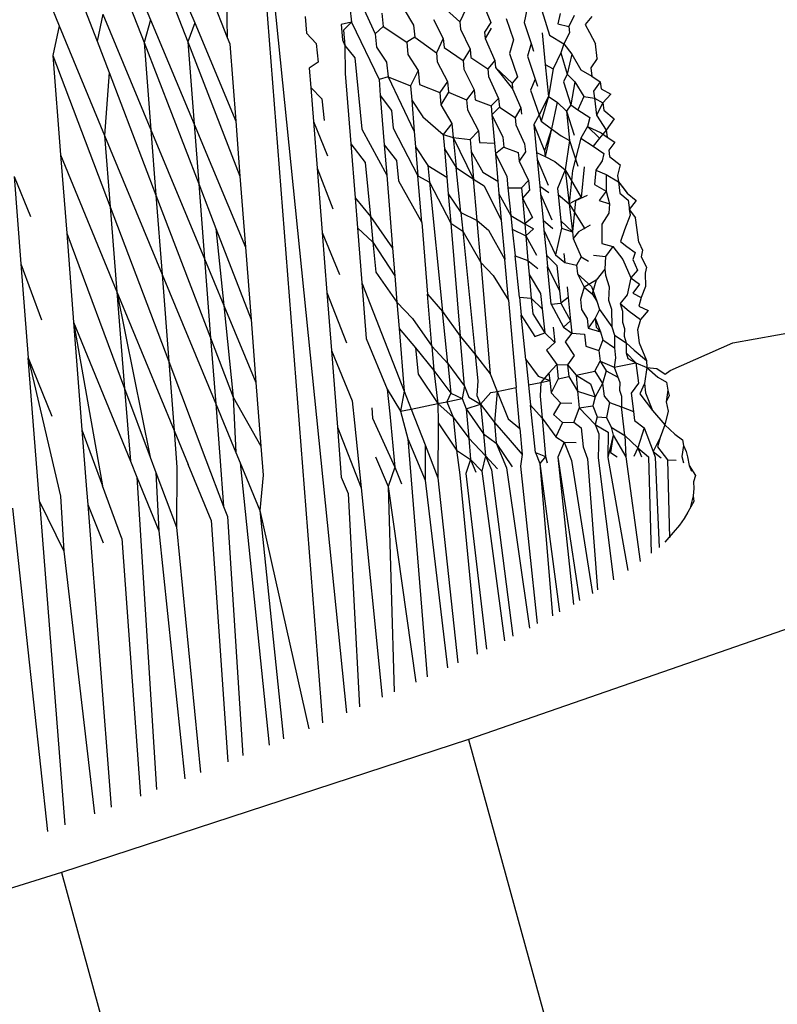
# Model space of a CAD drawing. Units: millimetres. Extents: x -4534 to 4839, y -3372 to 5125.
# Drawn here: x -1239 to -1235, y 2350 to 2354 of the extents above; entities that cross this region are included whole.
import ezdxf

# ---------------------------------------------------------------- set-up
doc = ezdxf.new("R2010")
doc.units = ezdxf.units.MM
doc.layers.add('Sketch', color=7, linetype='Continuous', lineweight=25)

# ---------------------------------------------------------------- blocks, each defined once
blk = doc.blocks.new('WP-GT401')
for p, q in [((-1237.8449, 2355.7931), (-1237.3594, 2351.0018)), ((-1237.8449, 2355.7931), (-1237.4687, 2350.9566)), ((-1238.5197, 2354.6713), (-1238.2787, 2354.0473)), ((-1238.7203, 2354.6483), (-1238.4927, 2354.0536)), ((-1238.2964, 2354.6055), (-1238.0806, 2354.0504)), ((-1238.0923, 2354.561), (-1237.9012, 2354.0711)), ((-1237.36, 2354.3754), (-1237.2282, 2354.0871)), ((-1238.2952, 2354.2613), (-1238.2491, 2354.1505)), ((-1238.7123, 2354.2379), (-1238.6649, 2354.1234)), ((-1238.096, 2354.2501), (-1238.0486, 2354.1364)), ((-1237.9043, 2354.2287), (-1237.9012, 2354.0711)), ((-1236.9362, 2354.2249), (-1236.8441, 2354.1423)), ((-1236.7447, 2354.2371), (-1236.7039, 2354.1384)), ((-1236.4852, 2354.2367), (-1236.4375, 2354.0811)), ((-1238.4665, 2354.1758), (-1238.4927, 2354.0536)), ((-1238.4665, 2354.1758), (-1238.2481, 2353.6505)), ((-1237.3436, 2354.2074), (-1237.337, 2354.14)), ((-1237.1993, 2354.1809), (-1237.1931, 2354.1201)), ((-1237.0968, 2354.197), (-1237.0544, 2354.1262)), ((-1236.8164, 2354.1995), (-1236.8441, 2354.1423)), ((-1236.5385, 2354.2041), (-1236.5521, 2354.1393)), ((-1236.3882, 2354.1802), (-1236.3989, 2354.1328)), ((-1236.3248, 2354.1704), (-1236.3489, 2354.1205)), ((-1238.2491, 2354.1505), (-1238.2787, 2354.0473)), ((-1238.2491, 2354.1505), (-1238.0518, 2353.6773)), ((-1238.0486, 2354.1364), (-1238.0806, 2354.0504)), ((-1238.0486, 2354.1364), (-1237.8627, 2353.6905)), ((-1237.547, 2354.1663), (-1237.5411, 2354.0909)), ((-1237.337, 2354.14), (-1237.3827, 2354.1293)), ((-1237.3827, 2354.1293), (-1237.3772, 2354.06)), ((-1237.337, 2354.14), (-1237.3724, 2354.104)), ((-1237.337, 2354.14), (-1237.2115, 2353.8798)), ((-1237.0544, 2354.1262), (-1237.049, 2354.0721)), ((-1236.9636, 2354.1522), (-1236.9201, 2354.0661)), ((-1236.8441, 2354.1423), (-1236.8412, 2354.1085)), ((-1236.7039, 2354.1384), (-1236.7321, 2354.0947)), ((-1236.6331, 2354.1574), (-1236.6, 2354.0597)), ((-1236.5521, 2354.1393), (-1236.5205, 2354.0425)), ((-1236.3989, 2354.1328), (-1236.3489, 2354.1205)), ((-1236.2444, 2354.1654), (-1236.2741, 2354.1296)), ((-1236.2741, 2354.1296), (-1236.2559, 2354.0931)), ((-1238.6649, 2354.1234), (-1238.693, 2353.9892)), ((-1238.6649, 2354.1234), (-1238.4586, 2353.625)), ((-1237.5411, 2354.0909), (-1237.4965, 2354.0434)), ((-1237.3724, 2354.104), (-1237.3671, 2354.0347)), ((-1237.1931, 2354.1201), (-1237.2282, 2354.0871)), ((-1237.2282, 2354.0871), (-1237.2234, 2354.0272)), ((-1237.1931, 2354.1201), (-1237.0847, 2354.0498)), ((-1236.8412, 2354.1085), (-1236.7977, 2354.0172)), ((-1236.7321, 2354.0947), (-1236.7295, 2354.0662)), ((-1236.7012, 2354.1129), (-1236.7295, 2354.0662)), ((-1236.4708, 2354.0923), (-1236.4564, 2353.9475)), ((-1236.4375, 2354.0811), (-1236.3724, 2354.042)), ((-1236.3458, 2354.0914), (-1236.3724, 2354.042)), ((-1236.3489, 2354.1205), (-1236.3458, 2354.0914)), ((-1236.2559, 2354.0931), (-1236.2286, 2354.0411)), ((-1238.4927, 2354.0536), (-1238.4381, 2353.9109)), ((-1238.2787, 2354.0473), (-1238.2481, 2353.6505)), ((-1238.2787, 2354.0473), (-1238.0308, 2353.4054)), ((-1238.0806, 2354.0504), (-1238.0518, 2353.6773)), ((-1238.0806, 2354.0504), (-1237.8433, 2353.4398)), ((-1237.9012, 2354.0711), (-1237.8899, 2354.0423)), ((-1237.8899, 2354.0423), (-1237.8627, 2353.6905)), ((-1237.4965, 2354.0434), (-1237.4879, 2353.9581)), ((-1237.3772, 2354.06), (-1237.3671, 2354.0347)), ((-1237.049, 2354.0721), (-1237.0847, 2354.0498)), ((-1237.0847, 2354.0498), (-1237.0801, 2353.9936)), ((-1237.049, 2354.0721), (-1236.9509, 2354.0007)), ((-1236.9201, 2354.0661), (-1236.9509, 2354.0007)), ((-1236.9201, 2354.0661), (-1236.9159, 2354.0249)), ((-1236.7295, 2354.0662), (-1236.6859, 2353.9661)), ((-1236.6, 2354.0597), (-1236.6189, 2353.9978)), ((-1236.5205, 2354.0425), (-1236.5374, 2353.9859)), ((-1236.5205, 2354.0425), (-1236.5092, 2354.0079)), ((-1236.3724, 2354.042), (-1236.3858, 2354.0014)), ((-1236.3724, 2354.042), (-1236.3354, 2353.9951)), ((-1236.2202, 2353.9746), (-1236.2286, 2354.0411)), ((-1237.3671, 2354.0347), (-1237.365, 2353.9068)), ((-1237.3671, 2354.0347), (-1237.3211, 2353.9777)), ((-1237.2234, 2354.0272), (-1237.1768, 2353.9581)), ((-1237.0801, 2353.9936), (-1237.0336, 2353.9198)), ((-1236.9509, 2354.0007), (-1236.9475, 2353.9598)), ((-1236.9159, 2354.0249), (-1236.8289, 2353.9661)), ((-1236.7977, 2354.0172), (-1236.8289, 2353.9661)), ((-1236.7977, 2354.0172), (-1236.7938, 2353.9789)), ((-1236.6189, 2353.9978), (-1236.5821, 2353.8914)), ((-1236.3858, 2354.0014), (-1236.4196, 2353.9287)), ((-1236.3858, 2354.0014), (-1236.3565, 2353.9037)), ((-1236.3354, 2353.9951), (-1236.3565, 2353.9037)), ((-1236.3354, 2353.9951), (-1236.295, 2353.9236)), ((-1238.693, 2353.9892), (-1238.6579, 2353.5369)), ((-1238.693, 2353.9892), (-1238.4328, 2353.3015)), ((-1237.4879, 2353.9581), (-1237.5285, 2353.9307)), ((-1237.3211, 2353.9777), (-1237.2894, 2353.6533)), ((-1237.1768, 2353.9581), (-1237.1701, 2353.8915)), ((-1236.9475, 2353.9598), (-1236.9001, 2353.8698)), ((-1236.8289, 2353.9661), (-1236.8255, 2353.9263)), ((-1236.7938, 2353.9789), (-1236.7172, 2353.9283)), ((-1236.6859, 2353.9661), (-1236.7172, 2353.9283)), ((-1236.6859, 2353.9661), (-1236.6826, 2353.9345)), ((-1236.5374, 2353.9859), (-1236.5025, 2353.8809)), ((-1236.4564, 2353.9475), (-1236.4196, 2353.9287)), ((-1236.4564, 2353.9475), (-1236.442, 2353.802)), ((-1236.2202, 2353.9746), (-1236.2496, 2353.9326)), ((-1238.4381, 2353.9109), (-1238.4586, 2353.625)), ((-1238.4381, 2353.9109), (-1238.2252, 2353.3547)), ((-1237.5285, 2353.9307), (-1237.5217, 2353.8436)), ((-1237.365, 2353.9068), (-1237.3397, 2353.5878)), ((-1237.0336, 2353.9198), (-1237.0684, 2353.8511)), ((-1237.0336, 2353.9198), (-1237.0272, 2353.8568)), ((-1236.8255, 2353.9263), (-1236.7788, 2353.8332)), ((-1236.7172, 2353.9283), (-1236.7142, 2353.8937)), ((-1236.6826, 2353.9345), (-1236.6069, 2353.8635)), ((-1236.6826, 2353.9345), (-1236.6045, 2353.8369)), ((-1236.4196, 2353.9287), (-1236.442, 2353.802)), ((-1236.3565, 2353.9037), (-1236.3726, 2353.8693)), ((-1236.3565, 2353.9037), (-1236.3217, 2353.8687)), ((-1236.295, 2353.9236), (-1236.245, 2353.8952)), ((-1236.2496, 2353.9326), (-1236.245, 2353.8952)), ((-1237.1701, 2353.8915), (-1237.2115, 2353.8798)), ((-1237.2115, 2353.8798), (-1237.2056, 2353.8074)), ((-1237.1701, 2353.8915), (-1237.0513, 2353.6428)), ((-1237.1701, 2353.8915), (-1237.0684, 2353.8511)), ((-1237.0272, 2353.8568), (-1236.9358, 2353.8212)), ((-1236.9001, 2353.8698), (-1236.9358, 2353.8212)), ((-1236.9001, 2353.8698), (-1236.8952, 2353.8221)), ((-1236.7142, 2353.8937), (-1236.6679, 2353.7929)), ((-1236.5821, 2353.8914), (-1236.6069, 2353.8635)), ((-1236.6069, 2353.8635), (-1236.6045, 2353.8369)), ((-1236.5025, 2353.8809), (-1236.5227, 2353.8315)), ((-1236.5025, 2353.8809), (-1236.492, 2353.8494)), ((-1236.3726, 2353.8693), (-1236.3407, 2353.7652)), ((-1236.3217, 2353.8687), (-1236.3407, 2353.7652)), ((-1236.3217, 2353.8687), (-1236.2803, 2353.8018)), ((-1236.245, 2353.8952), (-1236.2069, 2353.8697)), ((-1236.2069, 2353.8697), (-1236.2365, 2353.8273)), ((-1236.2069, 2353.8697), (-1236.2027, 2353.8371)), ((-1237.5217, 2353.8436), (-1237.4711, 2353.7915)), ((-1237.5217, 2353.8436), (-1237.5096, 2353.689)), ((-1237.0684, 2353.8511), (-1237.0631, 2353.7862)), ((-1236.9358, 2353.8212), (-1236.931, 2353.764)), ((-1236.8952, 2353.8221), (-1236.931, 2353.764)), ((-1236.8952, 2353.8221), (-1236.8135, 2353.7876)), ((-1236.7788, 2353.8332), (-1236.8135, 2353.7876)), ((-1236.7788, 2353.8332), (-1236.7741, 2353.7878)), ((-1236.6045, 2353.8369), (-1236.5673, 2353.7514)), ((-1236.5227, 2353.8315), (-1236.4844, 2353.7185)), ((-1236.2365, 2353.8273), (-1236.2324, 2353.7941)), ((-1236.2027, 2353.8371), (-1236.1576, 2353.8129)), ((-1236.1576, 2353.8129), (-1236.1947, 2353.7737)), ((-1237.4711, 2353.7915), (-1237.4612, 2353.693)), ((-1237.2056, 2353.8074), (-1237.1548, 2353.7393)), ((-1237.2056, 2353.8074), (-1237.1875, 2353.5823)), ((-1237.0631, 2353.7862), (-1237.0124, 2353.7101)), ((-1237.0631, 2353.7862), (-1237.0513, 2353.6428)), ((-1236.8135, 2353.7876), (-1236.8095, 2353.7413)), ((-1236.7741, 2353.7878), (-1236.7023, 2353.7603)), ((-1236.6679, 2353.7929), (-1236.7023, 2353.7603)), ((-1236.6679, 2353.7929), (-1236.6639, 2353.7544)), ((-1236.442, 2353.802), (-1236.4844, 2353.7185)), ((-1236.442, 2353.802), (-1236.4747, 2353.6901)), ((-1236.442, 2353.802), (-1236.4016, 2353.7762)), ((-1236.4016, 2353.7762), (-1236.4274, 2353.6553)), ((-1236.4016, 2353.7762), (-1236.3593, 2353.7362)), ((-1236.2803, 2353.8018), (-1236.308, 2353.7414)), ((-1236.2803, 2353.8018), (-1236.2324, 2353.7941)), ((-1236.2324, 2353.7941), (-1236.1947, 2353.7737)), ((-1236.2324, 2353.7941), (-1236.2228, 2353.7168)), ((-1236.1947, 2353.7737), (-1236.2228, 2353.7168)), ((-1236.1947, 2353.7737), (-1236.1905, 2353.7407)), ((-1237.1548, 2353.7393), (-1237.1466, 2353.658)), ((-1236.931, 2353.764), (-1236.8808, 2353.6798)), ((-1236.8095, 2353.7413), (-1236.7596, 2353.6469)), ((-1236.7023, 2353.7603), (-1236.6986, 2353.719)), ((-1236.6639, 2353.7544), (-1236.6986, 2353.719)), ((-1236.6639, 2353.7544), (-1236.5929, 2353.7068)), ((-1236.5673, 2353.7514), (-1236.5929, 2353.7068)), ((-1236.5673, 2353.7514), (-1236.5642, 2353.7219)), ((-1236.3407, 2353.7652), (-1236.3593, 2353.7362)), ((-1236.3593, 2353.7362), (-1236.3248, 2353.6261)), ((-1236.3593, 2353.7362), (-1236.3459, 2353.6019)), ((-1236.3407, 2353.7652), (-1236.308, 2353.7414)), ((-1236.308, 2353.7414), (-1236.2531, 2353.7066)), ((-1236.1905, 2353.7407), (-1236.1428, 2353.7005)), ((-1238.0518, 2353.6773), (-1238.0308, 2353.4054)), ((-1238.0518, 2353.6773), (-1237.8183, 2353.1172)), ((-1237.8627, 2353.6905), (-1237.8433, 2353.4398)), ((-1237.5096, 2353.689), (-1237.4451, 2353.5332)), ((-1237.5096, 2353.689), (-1237.4929, 2353.4768)), ((-1237.0124, 2353.7101), (-1236.9197, 2353.6301)), ((-1236.8808, 2353.6798), (-1236.9197, 2353.6301)), ((-1236.8808, 2353.6798), (-1236.8743, 2353.6159)), ((-1236.6986, 2353.719), (-1236.6871, 2353.59)), ((-1236.6986, 2353.719), (-1236.6496, 2353.618)), ((-1236.5929, 2353.7068), (-1236.5899, 2353.6741)), ((-1236.4844, 2353.7185), (-1236.5078, 2353.6758)), ((-1236.4844, 2353.7185), (-1236.4747, 2353.6901)), ((-1236.4747, 2353.6901), (-1236.4274, 2353.6553)), ((-1236.2531, 2353.7066), (-1236.2638, 2353.6659)), ((-1236.2228, 2353.7168), (-1236.1789, 2353.6491)), ((-1236.1428, 2353.7005), (-1236.1789, 2353.6491)), ((-1238.2481, 2353.6505), (-1238.2252, 2353.3547)), ((-1238.2481, 2353.6505), (-1238.0045, 2353.0648)), ((-1237.2894, 2353.6533), (-1237.1764, 2353.4452)), ((-1237.1466, 2353.658), (-1237.0347, 2353.4415)), ((-1237.0513, 2353.6428), (-1237.0456, 2353.5742)), ((-1236.7596, 2353.6469), (-1236.7978, 2353.6063)), ((-1236.7596, 2353.6469), (-1236.7542, 2353.594)), ((-1236.5899, 2353.6741), (-1236.5498, 2353.587)), ((-1236.5078, 2353.6758), (-1236.4602, 2353.5558)), ((-1236.5078, 2353.6758), (-1236.4957, 2353.5484)), ((-1236.4274, 2353.6553), (-1236.4602, 2353.5558)), ((-1236.4274, 2353.6553), (-1236.4573, 2353.5293)), ((-1236.4274, 2353.6553), (-1236.3836, 2353.6233)), ((-1236.2638, 2353.6659), (-1236.2941, 2353.613)), ((-1236.2638, 2353.6659), (-1236.2099, 2353.6133)), ((-1236.2638, 2353.6659), (-1236.2019, 2353.6379)), ((-1236.1789, 2353.6491), (-1236.2099, 2353.6133)), ((-1236.2019, 2353.6379), (-1236.1748, 2353.6168)), ((-1236.1789, 2353.6491), (-1236.1748, 2353.6168)), ((-1238.4586, 2353.625), (-1238.4328, 2353.3015)), ((-1238.4586, 2353.625), (-1238.1974, 2352.9941)), ((-1237.3397, 2353.5878), (-1237.2747, 2353.5031)), ((-1237.3397, 2353.5878), (-1237.3201, 2353.3417)), ((-1236.9197, 2353.6301), (-1236.8743, 2353.6159)), ((-1236.9197, 2353.6301), (-1236.9142, 2353.5643)), ((-1236.8743, 2353.6159), (-1236.7823, 2353.4267)), ((-1236.8743, 2353.6159), (-1236.8604, 2353.4791)), ((-1236.8743, 2353.6159), (-1236.7978, 2353.6063)), ((-1236.7978, 2353.6063), (-1236.7932, 2353.5531)), ((-1236.7542, 2353.594), (-1236.6871, 2353.59)), ((-1236.6871, 2353.59), (-1236.6828, 2353.5415)), ((-1236.6496, 2353.618), (-1236.6449, 2353.5722)), ((-1236.3836, 2353.6233), (-1236.3459, 2353.6019)), ((-1236.3459, 2353.6019), (-1236.3655, 2353.4693)), ((-1236.3459, 2353.6019), (-1236.3087, 2353.4858)), ((-1236.2941, 2353.613), (-1236.3323, 2353.4659)), ((-1236.2941, 2353.613), (-1236.2384, 2353.5769)), ((-1236.2099, 2353.6133), (-1236.2384, 2353.5769)), ((-1236.1748, 2353.6168), (-1236.1404, 2353.5949)), ((-1236.1404, 2353.5949), (-1236.1673, 2353.5583)), ((-1237.1875, 2353.5823), (-1237.1319, 2353.5118)), ((-1237.1875, 2353.5823), (-1237.1764, 2353.4452)), ((-1237.0456, 2353.5742), (-1236.9901, 2353.4893)), ((-1237.0456, 2353.5742), (-1237.0347, 2353.4415)), ((-1236.9142, 2353.5643), (-1236.8604, 2353.4791)), ((-1236.9142, 2353.5643), (-1236.9033, 2353.4351)), ((-1236.7932, 2353.5531), (-1236.7402, 2353.4578)), ((-1236.7932, 2353.5531), (-1236.7823, 2353.4267)), ((-1236.6449, 2353.5722), (-1236.6828, 2353.5415)), ((-1236.6449, 2353.5722), (-1236.5787, 2353.5483)), ((-1236.5787, 2353.5483), (-1236.5752, 2353.5089)), ((-1236.546, 2353.5506), (-1236.5752, 2353.5089)), ((-1236.5498, 2353.587), (-1236.546, 2353.5506)), ((-1236.4957, 2353.5484), (-1236.4928, 2353.5182)), ((-1236.4957, 2353.5484), (-1236.4573, 2353.5293)), ((-1236.4602, 2353.5558), (-1236.4573, 2353.5293)), ((-1236.2384, 2353.5769), (-1236.1907, 2353.5431)), ((-1236.1907, 2353.5431), (-1236.1971, 2353.5103)), ((-1236.1673, 2353.5583), (-1236.1637, 2353.5297)), ((-1238.6579, 2353.5369), (-1238.6302, 2353.1807)), ((-1238.6579, 2353.5369), (-1238.4021, 2352.9152)), ((-1237.2747, 2353.5031), (-1237.2506, 2353.2568)), ((-1237.1319, 2353.5118), (-1237.1225, 2353.4188)), ((-1236.6828, 2353.5415), (-1236.6312, 2353.4409)), ((-1236.6828, 2353.5415), (-1236.6717, 2353.4171)), ((-1236.5752, 2353.5089), (-1236.5322, 2353.4208)), ((-1236.4928, 2353.5182), (-1236.481, 2353.3952)), ((-1236.4928, 2353.5182), (-1236.4433, 2353.4001)), ((-1236.4573, 2353.5293), (-1236.4127, 2353.5069)), ((-1236.4127, 2353.5069), (-1236.3655, 2353.4693)), ((-1236.1971, 2353.5103), (-1236.2262, 2353.4683)), ((-1236.1637, 2353.5297), (-1236.1153, 2353.4911)), ((-1237.4929, 2353.4768), (-1237.4207, 2353.292)), ((-1237.4929, 2353.4768), (-1237.47, 2353.1847)), ((-1236.9901, 2353.4893), (-1236.9033, 2353.4351)), ((-1236.9901, 2353.4893), (-1236.9824, 2353.4132)), ((-1236.8604, 2353.4791), (-1236.7823, 2353.4267)), ((-1236.8395, 2353.2745), (-1236.8604, 2353.4791)), ((-1236.7402, 2353.4578), (-1236.6717, 2353.4171)), ((-1236.3655, 2353.4693), (-1236.4004, 2353.3835)), ((-1236.3655, 2353.4693), (-1236.2925, 2353.3441)), ((-1236.3655, 2353.4693), (-1236.3473, 2353.3139)), ((-1236.3323, 2353.4659), (-1236.3473, 2353.3139)), ((-1236.28, 2353.4832), (-1236.2925, 2353.3441)), ((-1236.2262, 2353.4683), (-1236.232, 2353.4027)), ((-1236.2262, 2353.4683), (-1236.1795, 2353.4484)), ((-1236.1153, 2353.4911), (-1236.1276, 2353.4438)), ((-1238.8691, 2353.4384), (-1238.7947, 2353.2563)), ((-1238.8691, 2353.4384), (-1238.8382, 2353.0422)), ((-1237.8433, 2353.4398), (-1237.8183, 2353.1172)), ((-1237.1764, 2353.4452), (-1237.1497, 2353.1133)), ((-1237.1225, 2353.4188), (-1237.0173, 2353.2295)), ((-1237.0347, 2353.4415), (-1236.9824, 2353.4132)), ((-1237.0173, 2353.2295), (-1237.0347, 2353.4415)), ((-1236.9824, 2353.4132), (-1236.8858, 2353.2274)), ((-1236.9824, 2353.4132), (-1236.923, 2352.8249)), ((-1236.9033, 2353.4351), (-1236.897, 2353.36)), ((-1236.7823, 2353.4267), (-1236.7339, 2353.3968)), ((-1236.7661, 2353.2394), (-1236.7823, 2353.4267)), ((-1236.6717, 2353.4171), (-1236.6667, 2353.3607)), ((-1236.6312, 2353.4409), (-1236.6256, 2353.3871)), ((-1236.5322, 2353.4208), (-1236.5643, 2353.3875)), ((-1236.5322, 2353.4208), (-1236.5276, 2353.3771)), ((-1236.1795, 2353.4484), (-1236.1799, 2353.3718)), ((-1236.1795, 2353.4484), (-1236.1239, 2353.4153)), ((-1236.1276, 2353.4438), (-1236.1239, 2353.4153)), ((-1236.1239, 2353.4153), (-1236.1173, 2353.3637)), ((-1236.1239, 2353.4153), (-1236.0844, 2353.3634)), ((-1236.1239, 2353.4153), (-1236.1014, 2353.3854)), ((-1238.0308, 2353.4054), (-1237.9525, 2353.2026)), ((-1238.0308, 2353.4054), (-1238.0045, 2353.0648)), ((-1236.7339, 2353.3968), (-1236.656, 2353.2409)), ((-1236.6256, 2353.3871), (-1236.5643, 2353.3875)), ((-1236.6256, 2353.3871), (-1236.6124, 2353.2611)), ((-1236.5643, 2353.3875), (-1236.5602, 2353.3408)), ((-1236.5276, 2353.3771), (-1236.5602, 2353.3408)), ((-1236.481, 2353.3952), (-1236.4775, 2353.3582)), ((-1236.481, 2353.3952), (-1236.4397, 2353.3668)), ((-1236.4004, 2353.3835), (-1236.3978, 2353.3566)), ((-1236.232, 2353.4027), (-1236.1799, 2353.3718)), ((-1236.1799, 2353.3718), (-1236.2105, 2353.3297)), ((-1236.1799, 2353.3718), (-1236.1636, 2353.3147)), ((-1236.1173, 2353.3637), (-1236.0791, 2353.3305)), ((-1236.1014, 2353.3854), (-1236.0844, 2353.3634)), ((-1238.2252, 2353.3547), (-1238.1974, 2352.9941)), ((-1238.2252, 2353.3547), (-1237.9767, 2352.7054)), ((-1237.3201, 2353.3417), (-1237.3093, 2353.2051)), ((-1237.3201, 2353.3417), (-1237.2506, 2353.2568)), ((-1236.897, 2353.36), (-1236.8858, 2353.2274)), ((-1236.897, 2353.36), (-1236.8395, 2353.2745)), ((-1236.6667, 2353.3607), (-1236.656, 2353.2409)), ((-1236.6667, 2353.3607), (-1236.6124, 2353.2611)), ((-1236.5602, 2353.3408), (-1236.5143, 2353.2524)), ((-1236.5602, 2353.3408), (-1236.5497, 2353.2238)), ((-1236.4775, 2353.3582), (-1236.4662, 2353.2397)), ((-1236.4775, 2353.3582), (-1236.4262, 2353.2425)), ((-1236.3978, 2353.3566), (-1236.3473, 2353.3139)), ((-1236.3978, 2353.3566), (-1236.3859, 2353.2376)), ((-1236.2925, 2353.3441), (-1236.3473, 2353.3139)), ((-1236.3185, 2353.3279), (-1236.3324, 2353.1872)), ((-1236.2658, 2353.3517), (-1236.3185, 2353.3279)), ((-1236.2105, 2353.3297), (-1236.1636, 2353.3147)), ((-1236.0844, 2353.3634), (-1236.0428, 2353.3296)), ((-1236.0791, 2353.3305), (-1236.0708, 2353.2637)), ((-1236.0428, 2353.3296), (-1236.0743, 2353.289)), ((-1238.4328, 2353.3015), (-1238.4021, 2352.9152)), ((-1238.4328, 2353.3015), (-1238.1668, 2352.5984)), ((-1236.8395, 2353.2745), (-1236.831, 2353.1907)), ((-1236.8395, 2353.2745), (-1236.7661, 2353.2394)), ((-1236.3473, 2353.3139), (-1236.2761, 2353.2005)), ((-1236.3473, 2353.3139), (-1236.3324, 2353.1872)), ((-1236.1636, 2353.3147), (-1236.1676, 2353.2726)), ((-1236.0743, 2353.289), (-1236.0708, 2353.2637)), ((-1236.0743, 2353.289), (-1236.0462, 2353.2512)), ((-1237.2506, 2353.2568), (-1237.2392, 2353.1402)), ((-1237.2506, 2353.2568), (-1237.1497, 2353.1133)), ((-1237.0173, 2353.2295), (-1236.9905, 2352.9041)), ((-1236.7661, 2353.2394), (-1236.7133, 2353.1955)), ((-1236.7495, 2353.0477), (-1236.7661, 2353.2394)), ((-1236.656, 2353.2409), (-1236.64, 2353.061)), ((-1236.6124, 2353.2611), (-1236.6059, 2353.1987)), ((-1236.6124, 2353.2611), (-1236.5497, 2353.2238)), ((-1236.5143, 2353.2524), (-1236.5497, 2353.2238)), ((-1236.4662, 2353.2397), (-1236.4619, 2353.1954)), ((-1236.4662, 2353.2397), (-1236.4218, 2353.2018)), ((-1236.3859, 2353.2376), (-1236.3324, 2353.1872)), ((-1236.3859, 2353.2376), (-1236.3826, 2353.2039)), ((-1236.1676, 2353.2726), (-1236.1984, 2353.2224)), ((-1236.0708, 2353.2637), (-1236.0957, 2353.1965)), ((-1236.0303, 2353.1399), (-1236.0462, 2353.2512)), ((-1237.9525, 2353.2026), (-1237.7929, 2352.7895)), ((-1237.9525, 2353.2026), (-1237.9165, 2352.8532)), ((-1237.47, 2353.1847), (-1237.3907, 2352.9941)), ((-1237.47, 2353.1847), (-1237.4485, 2352.911)), ((-1237.3093, 2353.2051), (-1237.2392, 2353.1402)), ((-1237.3093, 2353.2051), (-1237.2895, 2352.9559)), ((-1236.8858, 2353.2274), (-1236.831, 2353.1907)), ((-1236.8858, 2353.2274), (-1236.8426, 2352.7138)), ((-1236.831, 2353.1907), (-1236.7495, 2353.0477)), ((-1236.831, 2353.1907), (-1236.7741, 2352.6305)), ((-1236.7133, 2353.1955), (-1236.64, 2353.061)), ((-1236.6059, 2353.1987), (-1236.5933, 2353.078)), ((-1236.6059, 2353.1987), (-1236.5448, 2353.1694)), ((-1236.5497, 2353.2238), (-1236.5089, 2353.2007)), ((-1236.5497, 2353.2238), (-1236.5448, 2353.1694)), ((-1236.5089, 2353.2007), (-1236.5448, 2353.1694)), ((-1236.4619, 2353.1954), (-1236.4511, 2353.0813)), ((-1236.4619, 2353.1954), (-1236.4089, 2353.0825)), ((-1236.3826, 2353.2039), (-1236.4089, 2353.0825)), ((-1236.3826, 2353.2039), (-1236.3324, 2353.1872)), ((-1236.3324, 2353.1872), (-1236.3288, 2353.1565)), ((-1236.3045, 2353.1876), (-1236.3288, 2353.1565)), ((-1236.2514, 2353.218), (-1236.3045, 2353.1876)), ((-1236.1984, 2353.2224), (-1236.1996, 2353.1343)), ((-1236.0957, 2353.1965), (-1236.1146, 2353.143)), ((-1238.6302, 2353.1807), (-1238.5989, 2352.7768)), ((-1238.6302, 2353.1807), (-1238.3671, 2352.4756)), ((-1237.2392, 2353.1402), (-1237.2258, 2353.0035)), ((-1237.2392, 2353.1402), (-1237.1395, 2352.9875)), ((-1236.5448, 2353.1694), (-1236.4962, 2353.0811)), ((-1236.5448, 2353.1694), (-1236.5348, 2353.0569)), ((-1236.3288, 2353.1565), (-1236.2931, 2353.074)), ((-1236.1146, 2353.143), (-1236.0859, 2353.1202)), ((-1236.0303, 2353.1399), (-1236.014, 2353.1043)), ((-1237.8183, 2353.1172), (-1237.7929, 2352.7895)), ((-1237.1497, 2353.1133), (-1237.1395, 2352.9875)), ((-1236.1996, 2353.1343), (-1236.1486, 2353.12)), ((-1236.1486, 2353.12), (-1236.1818, 2353.0758)), ((-1236.1486, 2353.12), (-1236.1042, 2353.061)), ((-1236.0859, 2353.1202), (-1236.0476, 2353.0927)), ((-1236.014, 2353.1043), (-1236.0209, 2353.0743)), ((-1238.0045, 2353.0648), (-1237.9165, 2352.8532)), ((-1238.0045, 2353.0648), (-1237.9767, 2352.7054)), ((-1236.6236, 2352.8768), (-1236.64, 2353.061)), ((-1236.5933, 2353.078), (-1236.5348, 2353.0569)), ((-1236.5739, 2352.891), (-1236.5933, 2353.078)), ((-1236.5348, 2353.0569), (-1236.4898, 2353.0209)), ((-1236.5348, 2353.0569), (-1236.5292, 2352.9941)), ((-1236.4511, 2353.0813), (-1236.4461, 2353.0292)), ((-1236.4511, 2353.0813), (-1236.4036, 2353.0338)), ((-1236.4089, 2353.0825), (-1236.3671, 2353.0482)), ((-1236.3712, 2353.0893), (-1236.3671, 2353.0482)), ((-1236.2931, 2353.074), (-1236.3145, 2353.0351)), ((-1236.2931, 2353.074), (-1236.2594, 2353.0547)), ((-1236.2367, 2353.082), (-1236.1818, 2353.0758)), ((-1236.1818, 2353.0758), (-1236.1856, 2353.0182)), ((-1236.1042, 2353.061), (-1236.0676, 2352.9781)), ((-1236.0476, 2353.0927), (-1236.0587, 2353.0615)), ((-1236.0587, 2353.0615), (-1236.0367, 2353.0126)), ((-1236.0209, 2353.0743), (-1235.9969, 2353.0269)), ((-1238.8382, 2353.0422), (-1238.7444, 2352.7869)), ((-1238.8382, 2353.0422), (-1238.8049, 2352.615)), ((-1236.7495, 2353.0477), (-1236.6921, 2352.9896)), ((-1236.7495, 2353.0477), (-1236.7058, 2352.5418)), ((-1236.4461, 2353.0292), (-1236.3912, 2352.9197)), ((-1236.4298, 2352.8592), (-1236.4461, 2353.0292)), ((-1236.4036, 2353.0338), (-1236.3912, 2352.9197)), ((-1236.3671, 2353.0482), (-1236.3145, 2353.0351)), ((-1236.3145, 2353.0351), (-1236.31, 2352.9966)), ((-1236.1856, 2353.0182), (-1236.2244, 2352.9682)), ((-1236.1856, 2353.0182), (-1236.1822, 2352.9903)), ((-1236.0367, 2353.0126), (-1236.0676, 2352.9781)), ((-1235.9969, 2353.0269), (-1236.0024, 2352.9999)), ((-1238.1974, 2352.9941), (-1238.1668, 2352.5984)), ((-1238.1974, 2352.9941), (-1237.9536, 2352.4053)), ((-1237.2258, 2353.0035), (-1237.1299, 2352.8681)), ((-1237.1395, 2352.9875), (-1237.1299, 2352.8681)), ((-1236.6921, 2352.9896), (-1236.6236, 2352.8768)), ((-1236.5292, 2352.9941), (-1236.4776, 2352.9065)), ((-1236.5292, 2352.9941), (-1236.5195, 2352.8862)), ((-1236.31, 2352.9966), (-1236.2461, 2352.9386)), ((-1236.31, 2352.9966), (-1236.2793, 2352.9353)), ((-1236.2244, 2352.9682), (-1236.2793, 2352.9353)), ((-1236.2244, 2352.9682), (-1236.2424, 2352.9061)), ((-1236.1822, 2352.9903), (-1236.1661, 2352.9375)), ((-1236.0676, 2352.9781), (-1236.0838, 2352.9004)), ((-1236.0676, 2352.9781), (-1236.0282, 2352.95)), ((-1236.0024, 2352.9999), (-1236.0014, 2352.9382)), ((-1237.2895, 2352.9559), (-1237.2694, 2352.7024)), ((-1237.2895, 2352.9559), (-1237.0973, 2352.4637)), ((-1236.3912, 2352.9197), (-1236.385, 2352.8625)), ((-1236.3562, 2352.9381), (-1236.3514, 2352.8892)), ((-1236.2793, 2352.9353), (-1236.2963, 2352.8805)), ((-1236.2793, 2352.9353), (-1236.2424, 2352.9061)), ((-1236.2461, 2352.9386), (-1236.2216, 2352.8727)), ((-1236.1661, 2352.9375), (-1236.1685, 2352.8772)), ((-1236.0282, 2352.95), (-1236.0586, 2352.9087)), ((-1236.0014, 2352.9382), (-1236.0198, 2352.8885)), ((-1235.6044, 2352.6828), (-1234.2011, 2352.9364)), ((-1238.4021, 2352.9152), (-1238.2506, 2352.1637)), ((-1238.4021, 2352.9152), (-1238.3671, 2352.4756)), ((-1238.4021, 2352.9152), (-1238.1426, 2352.2846)), ((-1237.4485, 2352.911), (-1237.3592, 2352.6822)), ((-1237.4485, 2352.911), (-1237.4279, 2352.6477)), ((-1236.9905, 2352.9041), (-1236.923, 2352.8249)), ((-1236.971, 2352.6673), (-1236.9905, 2352.9041)), ((-1236.6236, 2352.8768), (-1236.5883, 2352.4802)), ((-1236.5739, 2352.891), (-1236.5653, 2352.8093)), ((-1236.5739, 2352.891), (-1236.5195, 2352.8862)), ((-1236.5195, 2352.8862), (-1236.4703, 2352.8371)), ((-1236.5195, 2352.8862), (-1236.5131, 2352.8145)), ((-1236.4776, 2352.9065), (-1236.4703, 2352.8371)), ((-1236.3514, 2352.8892), (-1236.385, 2352.8625)), ((-1236.3514, 2352.8892), (-1236.3409, 2352.7836)), ((-1236.2963, 2352.8805), (-1236.2908, 2352.8338)), ((-1236.2424, 2352.9061), (-1236.2216, 2352.8727)), ((-1236.2216, 2352.8727), (-1236.2099, 2352.834)), ((-1236.1685, 2352.8772), (-1236.1546, 2352.8353)), ((-1236.0838, 2352.9004), (-1236.1165, 2352.8616)), ((-1236.0586, 2352.9087), (-1236.0198, 2352.8885)), ((-1236.0198, 2352.8885), (-1236.0308, 2352.8492)), ((-1237.9165, 2352.8532), (-1237.7707, 2352.5027)), ((-1237.9165, 2352.8532), (-1237.8735, 2352.4357)), ((-1237.1299, 2352.8681), (-1237.1202, 2352.7484)), ((-1237.1299, 2352.8681), (-1237.0597, 2352.7939)), ((-1236.4703, 2352.8371), (-1236.4587, 2352.728)), ((-1236.4298, 2352.8592), (-1236.385, 2352.8625)), ((-1236.4298, 2352.8592), (-1236.3732, 2352.7534)), ((-1236.385, 2352.8625), (-1236.3409, 2352.7836)), ((-1236.2908, 2352.8338), (-1236.2651, 2352.7936)), ((-1236.2099, 2352.834), (-1236.2297, 2352.795)), ((-1236.2099, 2352.834), (-1236.1538, 2352.7555)), ((-1236.1546, 2352.8353), (-1236.1538, 2352.7555)), ((-1236.1165, 2352.8616), (-1236.1057, 2352.8263)), ((-1236.1165, 2352.8616), (-1236.0745, 2352.8271)), ((-1236.0745, 2352.8271), (-1236.023, 2352.7896)), ((-1236.0308, 2352.8492), (-1235.9883, 2352.8294)), ((-1235.9883, 2352.8294), (-1236.023, 2352.7896)), ((-1237.7929, 2352.7895), (-1237.7707, 2352.5027)), ((-1237.0597, 2352.7939), (-1236.971, 2352.6673)), ((-1236.923, 2352.8249), (-1236.8426, 2352.7138)), ((-1236.8992, 2352.5886), (-1236.923, 2352.8249)), ((-1236.5653, 2352.8093), (-1236.5039, 2352.7112)), ((-1236.5443, 2352.6071), (-1236.5653, 2352.8093)), ((-1236.5131, 2352.8145), (-1236.4587, 2352.728)), ((-1236.3409, 2352.7836), (-1236.3732, 2352.7534)), ((-1236.3409, 2352.7836), (-1236.3352, 2352.7263)), ((-1236.2651, 2352.7936), (-1236.2606, 2352.749)), ((-1236.2297, 2352.795), (-1236.2606, 2352.749)), ((-1236.2297, 2352.795), (-1236.2251, 2352.7545)), ((-1236.2297, 2352.795), (-1236.2056, 2352.7323)), ((-1236.1057, 2352.8263), (-1236.1059, 2352.7762)), ((-1236.023, 2352.7896), (-1236.0371, 2352.7422)), ((-1238.5989, 2352.7768), (-1238.4675, 2352.0336)), ((-1238.5989, 2352.7768), (-1238.5609, 2352.2876)), ((-1238.5989, 2352.7768), (-1238.3408, 2352.1449)), ((-1237.1202, 2352.7484), (-1237.0461, 2352.6596)), ((-1237.1202, 2352.7484), (-1237.0973, 2352.4637)), ((-1236.4198, 2352.7545), (-1236.4132, 2352.685)), ((-1236.3732, 2352.7534), (-1236.3352, 2352.7263)), ((-1236.2606, 2352.749), (-1236.2056, 2352.7323)), ((-1236.2251, 2352.7545), (-1236.2056, 2352.7323)), ((-1236.1538, 2352.7555), (-1236.1413, 2352.7177)), ((-1236.1059, 2352.7762), (-1236.0964, 2352.7475)), ((-1236.0964, 2352.7475), (-1236.0981, 2352.7135)), ((-1236.0371, 2352.7422), (-1236.0296, 2352.6836)), ((-1237.9767, 2352.7054), (-1237.8735, 2352.4357)), ((-1237.9767, 2352.7054), (-1237.9536, 2352.4053)), ((-1237.2694, 2352.7024), (-1237.1739, 2352.473)), ((-1236.8426, 2352.7138), (-1236.7741, 2352.6305)), ((-1236.8234, 2352.4852), (-1236.8426, 2352.7138)), ((-1236.5039, 2352.7112), (-1236.4587, 2352.728)), ((-1236.4587, 2352.728), (-1236.4132, 2352.685)), ((-1236.3352, 2352.7263), (-1236.366, 2352.6871)), ((-1236.3352, 2352.7263), (-1236.2778, 2352.723)), ((-1236.2778, 2352.723), (-1236.2712, 2352.6674)), ((-1236.195, 2352.6967), (-1236.2129, 2352.6482)), ((-1236.2056, 2352.7323), (-1236.195, 2352.6967)), ((-1236.195, 2352.6967), (-1236.1422, 2352.6596)), ((-1236.1413, 2352.7177), (-1236.1422, 2352.6596)), ((-1236.1413, 2352.7177), (-1236.0887, 2352.6827)), ((-1236.0981, 2352.7135), (-1236.0887, 2352.6827)), ((-1237.0461, 2352.6596), (-1237.0342, 2352.5405)), ((-1237.0461, 2352.6596), (-1236.962, 2352.5571)), ((-1236.971, 2352.6673), (-1236.962, 2352.5571)), ((-1236.971, 2352.6673), (-1236.8992, 2352.5886)), ((-1236.4132, 2352.685), (-1236.4503, 2352.6488)), ((-1236.4503, 2352.6488), (-1236.4037, 2352.585)), ((-1236.366, 2352.6871), (-1236.3252, 2352.6254)), ((-1236.2712, 2352.6674), (-1236.2129, 2352.6482)), ((-1236.2129, 2352.6482), (-1236.2073, 2352.5992)), ((-1236.1422, 2352.6596), (-1236.1368, 2352.6148)), ((-1236.0887, 2352.6827), (-1236.0885, 2352.6368)), ((-1236.0887, 2352.6827), (-1236.0521, 2352.6502)), ((-1236.0521, 2352.6502), (-1235.9959, 2352.6022)), ((-1236.0296, 2352.6836), (-1235.9959, 2352.6022)), ((-1235.8891, 2352.5568), (-1235.6044, 2352.6828)), ((-1238.8049, 2352.615), (-1238.6975, 2352.3499)), ((-1238.8049, 2352.615), (-1238.6584, 2351.9859)), ((-1238.754, 2351.962), (-1238.8049, 2352.615)), ((-1237.4279, 2352.6477), (-1237.3327, 2352.4196)), ((-1237.4279, 2352.6477), (-1237.4006, 2352.3003)), ((-1236.7741, 2352.6305), (-1236.7618, 2352.5103)), ((-1236.7741, 2352.6305), (-1236.7058, 2352.5418)), ((-1236.5443, 2352.6071), (-1236.5322, 2352.4917)), ((-1236.5443, 2352.6071), (-1236.4879, 2352.5315)), ((-1236.3252, 2352.6254), (-1236.3547, 2352.5832)), ((-1236.1368, 2352.6148), (-1236.1437, 2352.5718)), ((-1236.0885, 2352.6368), (-1236.0804, 2352.6123)), ((-1236.0885, 2352.6368), (-1236.0452, 2352.592)), ((-1236.0804, 2352.6123), (-1236.0452, 2352.592)), ((-1238.1668, 2352.5984), (-1238.1426, 2352.2846)), ((-1238.1668, 2352.5984), (-1237.9976, 2352.1511)), ((-1236.8992, 2352.5886), (-1236.8855, 2352.4537)), ((-1236.8992, 2352.5886), (-1236.8234, 2352.4852)), ((-1236.4037, 2352.585), (-1236.4393, 2352.5451)), ((-1236.4037, 2352.585), (-1236.3974, 2352.5195)), ((-1236.4037, 2352.585), (-1236.3547, 2352.5832)), ((-1236.3547, 2352.5832), (-1236.3163, 2352.5362)), ((-1236.3547, 2352.5832), (-1236.3489, 2352.5295)), ((-1236.2303, 2352.5539), (-1236.2073, 2352.5992)), ((-1236.2073, 2352.5992), (-1236.1437, 2352.5718)), ((-1236.2073, 2352.5992), (-1236.1798, 2352.5559)), ((-1236.1437, 2352.5718), (-1236.0452, 2352.592)), ((-1236.1437, 2352.5718), (-1236.1169, 2352.5023)), ((-1236.1437, 2352.5718), (-1236.1261, 2352.5261)), ((-1236.0452, 2352.592), (-1235.9941, 2352.5703)), ((-1236.0452, 2352.592), (-1236.0329, 2352.4989)), ((-1235.9941, 2352.5703), (-1236.0056, 2352.4978)), ((-1235.9959, 2352.6022), (-1235.9941, 2352.5703)), ((-1235.9941, 2352.5703), (-1235.9498, 2352.5655)), ((-1235.9941, 2352.5703), (-1235.9441, 2352.5264)), ((-1235.9498, 2352.5655), (-1235.9121, 2352.5411)), ((-1237.0342, 2352.5405), (-1236.9446, 2352.4068)), ((-1236.962, 2352.5571), (-1236.8855, 2352.4537)), ((-1236.962, 2352.5571), (-1236.9446, 2352.4068)), ((-1236.7058, 2352.5418), (-1236.6745, 2352.4624)), ((-1236.4879, 2352.5315), (-1236.4357, 2352.5116)), ((-1236.4393, 2352.5451), (-1236.4767, 2352.5032)), ((-1236.4393, 2352.5451), (-1236.4357, 2352.5116)), ((-1236.3974, 2352.5195), (-1236.4298, 2352.4553)), ((-1236.3974, 2352.5195), (-1236.3489, 2352.5295)), ((-1236.3489, 2352.5295), (-1236.309, 2352.463)), ((-1236.3163, 2352.5362), (-1236.2303, 2352.5539)), ((-1236.3163, 2352.5362), (-1236.2512, 2352.497)), ((-1236.3163, 2352.5362), (-1236.309, 2352.463)), ((-1236.2303, 2352.5539), (-1236.1957, 2352.4979)), ((-1236.1798, 2352.5559), (-1236.1957, 2352.4979)), ((-1236.1798, 2352.5559), (-1236.1261, 2352.5261)), ((-1236.1261, 2352.5261), (-1236.1169, 2352.5023)), ((-1235.9441, 2352.5264), (-1235.9059, 2352.5037)), ((-1235.9121, 2352.5411), (-1235.8891, 2352.5568)), ((-1238.3671, 2352.4756), (-1238.2506, 2352.1637)), ((-1238.3671, 2352.4756), (-1238.3408, 2352.1449)), ((-1237.7707, 2352.5027), (-1237.7483, 2352.2134)), ((-1237.1739, 2352.473), (-1237.1138, 2352.372)), ((-1237.1739, 2352.473), (-1237.1628, 2352.3597)), ((-1236.8234, 2352.4852), (-1236.8339, 2352.4296)), ((-1236.8234, 2352.4852), (-1236.8037, 2352.4358)), ((-1236.7618, 2352.5103), (-1236.7672, 2352.4433)), ((-1236.6745, 2352.4624), (-1236.5883, 2352.4802)), ((-1236.5716, 2352.2934), (-1236.5883, 2352.4802)), ((-1236.5322, 2352.4917), (-1236.4767, 2352.5032)), ((-1236.5322, 2352.4917), (-1236.5226, 2352.399)), ((-1236.4767, 2352.5032), (-1236.4797, 2352.4399)), ((-1236.4767, 2352.5032), (-1236.4357, 2352.5116)), ((-1236.4357, 2352.5116), (-1236.4298, 2352.4553)), ((-1236.2512, 2352.497), (-1236.2295, 2352.4378)), ((-1236.1957, 2352.4979), (-1236.2295, 2352.4378)), ((-1236.1957, 2352.4979), (-1236.1891, 2352.44)), ((-1236.1169, 2352.5023), (-1236.1191, 2352.4679)), ((-1236.0329, 2352.4989), (-1236.0659, 2352.4546)), ((-1236.0056, 2352.4978), (-1236.0268, 2352.4514)), ((-1236.0056, 2352.4978), (-1236.0001, 2352.4552)), ((-1235.9059, 2352.5037), (-1235.9, 2352.4684)), ((-1237.8735, 2352.4357), (-1237.7483, 2352.2134)), ((-1237.8735, 2352.4357), (-1237.8623, 2352.1849)), ((-1237.0973, 2352.4637), (-1237.1138, 2352.372)), ((-1237.0973, 2352.4637), (-1237.0653, 2352.3819)), ((-1236.8855, 2352.4537), (-1236.9035, 2352.4153)), ((-1236.9035, 2352.4153), (-1236.8339, 2352.4296)), ((-1236.8855, 2352.4537), (-1236.8339, 2352.4296)), ((-1236.8339, 2352.4296), (-1236.8148, 2352.3832)), ((-1236.8037, 2352.4358), (-1236.751, 2352.4038)), ((-1236.7672, 2352.4433), (-1236.751, 2352.4038)), ((-1236.751, 2352.4038), (-1236.7034, 2352.4565)), ((-1236.7034, 2352.4565), (-1236.6745, 2352.4624)), ((-1236.6745, 2352.4624), (-1236.6868, 2352.3213)), ((-1236.6745, 2352.4624), (-1236.6251, 2352.3372)), ((-1236.4797, 2352.4399), (-1236.4708, 2352.3408)), ((-1236.4298, 2352.4553), (-1236.387, 2352.4108)), ((-1236.309, 2352.463), (-1236.3015, 2352.3873)), ((-1236.309, 2352.463), (-1236.2295, 2352.4378)), ((-1236.2295, 2352.4378), (-1236.2394, 2352.3969)), ((-1236.1891, 2352.44), (-1236.1642, 2352.4114)), ((-1236.1191, 2352.4679), (-1236.1099, 2352.4403)), ((-1236.1099, 2352.4403), (-1236.1099, 2352.3922)), ((-1236.0659, 2352.4546), (-1236.0555, 2352.3708)), ((-1236.0268, 2352.4514), (-1235.9685, 2352.376)), ((-1236.0001, 2352.4552), (-1235.9685, 2352.376)), ((-1235.9, 2352.4684), (-1235.9067, 2352.4142)), ((-1235.8925, 2352.4421), (-1235.9067, 2352.4142)), ((-1235.9, 2352.4684), (-1235.8925, 2352.4421)), ((-1237.9536, 2352.4053), (-1237.8623, 2352.1849)), ((-1237.9536, 2352.4053), (-1237.9351, 2352.1667)), ((-1237.3327, 2352.4196), (-1237.3227, 2352.3197)), ((-1237.2444, 2352.3878), (-1237.2406, 2352.3403)), ((-1237.1138, 2352.372), (-1237.0653, 2352.3819)), ((-1237.0653, 2352.3819), (-1236.9446, 2352.4068)), ((-1237.0653, 2352.3819), (-1237.0018, 2352.2193)), ((-1236.9446, 2352.4068), (-1236.9035, 2352.4153)), ((-1236.9446, 2352.4068), (-1236.9424, 2352.3188)), ((-1236.9446, 2352.4068), (-1236.8746, 2352.3451)), ((-1236.9035, 2352.4153), (-1236.8746, 2352.3451)), ((-1236.8148, 2352.3832), (-1236.751, 2352.4038)), ((-1236.8148, 2352.3832), (-1236.8035, 2352.2489)), ((-1236.8148, 2352.3832), (-1236.7373, 2352.2695)), ((-1236.751, 2352.4038), (-1236.7373, 2352.2695)), ((-1236.751, 2352.4038), (-1236.6868, 2352.3213)), ((-1236.5226, 2352.399), (-1236.4708, 2352.3408)), ((-1236.5002, 2352.1843), (-1236.5226, 2352.399)), ((-1236.387, 2352.4108), (-1236.4194, 2352.3573)), ((-1236.387, 2352.4108), (-1236.3358, 2352.4087)), ((-1236.3015, 2352.3873), (-1236.3265, 2352.3222)), ((-1236.3015, 2352.3873), (-1236.2394, 2352.3969)), ((-1236.3015, 2352.3873), (-1236.2295, 2352.3121)), ((-1236.2394, 2352.3969), (-1236.2204, 2352.3462)), ((-1236.1642, 2352.4114), (-1236.1781, 2352.3437)), ((-1236.1642, 2352.4114), (-1236.1099, 2352.3922)), ((-1236.1099, 2352.3922), (-1236.0555, 2352.3708)), ((-1236.0941, 2352.2614), (-1236.1099, 2352.3922)), ((-1235.9067, 2352.4142), (-1235.8981, 2352.3727)), ((-1237.2406, 2352.3403), (-1237.1392, 2352.1183)), ((-1237.1628, 2352.3597), (-1237.1392, 2352.1183)), ((-1237.1138, 2352.372), (-1237.0798, 2352.2467)), ((-1236.8746, 2352.3451), (-1236.8035, 2352.2489)), ((-1236.8746, 2352.3451), (-1236.8594, 2352.1945)), ((-1236.6251, 2352.3372), (-1236.5716, 2352.2934)), ((-1236.4708, 2352.3408), (-1236.4086, 2352.2561)), ((-1236.4708, 2352.3408), (-1236.4552, 2352.1661)), ((-1236.4194, 2352.3573), (-1236.3785, 2352.3214)), ((-1236.2204, 2352.3462), (-1236.2295, 2352.3121)), ((-1236.2204, 2352.3462), (-1236.1781, 2352.3437)), ((-1236.1781, 2352.3437), (-1236.1561, 2352.2992)), ((-1236.0555, 2352.3708), (-1236.0503, 2352.3296)), ((-1235.9685, 2352.376), (-1235.9127, 2352.3103)), ((-1235.8981, 2352.3727), (-1235.9127, 2352.3103)), ((-1237.4006, 2352.3003), (-1237.2928, 2352.0236)), ((-1237.4006, 2352.3003), (-1237.3827, 2352.0723)), ((-1237.3227, 2352.3197), (-1237.2928, 2352.0236)), ((-1236.9424, 2352.3188), (-1236.9435, 2352.07)), ((-1236.9424, 2352.3188), (-1236.8594, 2352.1945)), ((-1236.6868, 2352.3213), (-1236.6786, 2352.2265)), ((-1236.6868, 2352.3213), (-1236.6149, 2352.2386)), ((-1236.5716, 2352.2934), (-1236.5611, 2352.1754)), ((-1236.3785, 2352.3214), (-1236.4086, 2352.2561)), ((-1236.3785, 2352.3214), (-1236.3265, 2352.3222)), ((-1236.3265, 2352.3222), (-1236.2924, 2352.2959)), ((-1236.2924, 2352.2959), (-1236.2839, 2352.2101)), ((-1236.2295, 2352.3121), (-1236.1704, 2352.2762)), ((-1236.2295, 2352.3121), (-1236.2126, 2352.2687)), ((-1236.1561, 2352.2992), (-1236.1481, 2352.2627)), ((-1236.1561, 2352.2992), (-1236.0941, 2352.2614)), ((-1236.0503, 2352.3296), (-1236.0073, 2352.2973)), ((-1236.0073, 2352.2973), (-1236.035, 2352.2061)), ((-1236.0073, 2352.2973), (-1235.9658, 2352.1887)), ((-1235.9127, 2352.3103), (-1235.9334, 2352.2525)), ((-1235.9127, 2352.3103), (-1235.8669, 2352.2683)), ((-1238.5609, 2352.2876), (-1238.4675, 2352.0336)), ((-1238.5609, 2352.2876), (-1238.5398, 2352.0156)), ((-1238.1426, 2352.2846), (-1238.0792, 2352.1307)), ((-1238.1426, 2352.2846), (-1238.1297, 2352.1181)), ((-1237.0798, 2352.2467), (-1237.0016, 2352.0587)), ((-1237.0798, 2352.2467), (-1236.9925, 2351.1646)), ((-1236.8035, 2352.2489), (-1236.7955, 2352.1533)), ((-1236.8035, 2352.2489), (-1236.7272, 2352.1699)), ((-1236.7373, 2352.2695), (-1236.6786, 2352.2265)), ((-1236.7373, 2352.2695), (-1236.7272, 2352.1699)), ((-1236.4086, 2352.2561), (-1236.3699, 2352.2314)), ((-1236.2126, 2352.2687), (-1236.2162, 2352.1598)), ((-1236.1704, 2352.2762), (-1236.1715, 2352.1624)), ((-1236.1481, 2352.2627), (-1236.1715, 2352.1624)), ((-1236.1481, 2352.2627), (-1236.16, 2352.1851)), ((-1236.1481, 2352.2627), (-1236.0899, 2352.1654)), ((-1236.0941, 2352.2614), (-1236.035, 2352.2061)), ((-1236.0941, 2352.2614), (-1236.0899, 2352.1654)), ((-1235.9334, 2352.2525), (-1235.9658, 2352.1887)), ((-1235.9334, 2352.2525), (-1235.9468, 2352.2108)), ((-1235.8669, 2352.2683), (-1235.8332, 2352.2426)), ((-1237.7483, 2352.2134), (-1237.7382, 2352.082)), ((-1237.0018, 2352.2193), (-1236.9435, 2352.07)), ((-1237.0018, 2352.2193), (-1237.0016, 2352.0587)), ((-1236.6786, 2352.2265), (-1236.6328, 2352.1143)), ((-1236.6786, 2352.2265), (-1236.6065, 2352.1191)), ((-1236.6149, 2352.2386), (-1236.5611, 2352.1754)), ((-1236.3699, 2352.2314), (-1236.3988, 2352.1639)), ((-1236.3699, 2352.2314), (-1236.3372, 2352.1483)), ((-1236.3699, 2352.2314), (-1236.3164, 2352.2292)), ((-1236.2839, 2352.2101), (-1236.2636, 2352.1564)), ((-1236.035, 2352.2061), (-1236.053, 2352.1657)), ((-1236.035, 2352.2061), (-1236.0186, 2352.1654)), ((-1236.035, 2352.2061), (-1235.9867, 2352.1643)), ((-1235.9468, 2352.2108), (-1235.9001, 2352.1514)), ((-1235.828, 2352.2157), (-1235.8363, 2352.1662)), ((-1235.8332, 2352.2426), (-1235.828, 2352.2157)), ((-1235.828, 2352.2157), (-1235.8163, 2352.1897)), ((-1238.2506, 2352.1637), (-1238.2247, 2352.0943)), ((-1237.9351, 2352.1667), (-1237.9176, 2351.9398)), ((-1237.8623, 2352.1849), (-1237.8429, 2352.1379)), ((-1237.2267, 2352.1652), (-1237.1704, 2352.0301)), ((-1236.8594, 2352.1945), (-1236.845, 2352.0836)), ((-1236.8594, 2352.1945), (-1236.7955, 2352.1533)), ((-1236.7272, 2352.1699), (-1236.7438, 2352.0999)), ((-1236.7272, 2352.1699), (-1236.7005, 2352.105)), ((-1236.7272, 2352.1699), (-1236.6737, 2352.1099)), ((-1236.5611, 2352.1754), (-1236.5679, 2352.1228)), ((-1236.5002, 2352.1843), (-1236.4808, 2352.1349)), ((-1236.5002, 2352.1843), (-1236.4552, 2352.1661)), ((-1236.4552, 2352.1661), (-1236.4808, 2352.1349)), ((-1236.4552, 2352.1661), (-1236.4468, 2352.1372)), ((-1236.3988, 2352.1639), (-1236.3012, 2351.5117)), ((-1236.3988, 2352.1639), (-1236.3278, 2351.494)), ((-1236.2636, 2352.1564), (-1236.2194, 2351.5599)), ((-1236.2162, 2352.1598), (-1236.1464, 2351.6055)), ((-1236.1715, 2352.1624), (-1236.0817, 2351.6485)), ((-1236.16, 2352.1851), (-1236.1294, 2352.1643)), ((-1236.0899, 2352.1654), (-1236.0249, 2351.6891)), ((-1235.9867, 2352.1643), (-1235.9755, 2351.7274)), ((-1235.9658, 2352.1887), (-1235.9571, 2352.1626)), ((-1235.9658, 2352.1887), (-1235.9299, 2352.1602)), ((-1235.9571, 2352.1626), (-1235.9381, 2351.7525)), ((-1235.8363, 2352.1662), (-1235.8279, 2352.1382)), ((-1235.8163, 2352.1897), (-1235.8095, 2352.1643)), ((-1235.8095, 2352.1643), (-1235.8021, 2352.1249)), ((-1238.3408, 2352.1449), (-1238.3113, 2352.0727)), ((-1238.1297, 2352.1181), (-1238.1318, 2351.8454)), ((-1237.9748, 2351.8769), (-1238.0792, 2352.1307)), ((-1237.9976, 2352.1511), (-1237.9176, 2351.9398)), ((-1237.8429, 2352.1379), (-1237.7108, 2350.8551)), ((-1237.8429, 2352.1379), (-1237.7532, 2351.9214)), ((-1237.1392, 2352.1183), (-1237.1704, 2352.0301)), ((-1237.1392, 2352.1183), (-1237.1095, 2352.0422)), ((-1236.7955, 2352.1533), (-1236.817, 2352.089)), ((-1236.7955, 2352.1533), (-1236.7713, 2352.0947)), ((-1236.7955, 2352.1533), (-1236.7438, 2352.0999)), ((-1236.6328, 2352.1143), (-1236.5274, 2351.3868)), ((-1236.5679, 2352.1228), (-1236.4927, 2351.4069)), ((-1236.4808, 2352.1349), (-1236.3922, 2351.4607)), ((-1236.4808, 2352.1349), (-1236.4228, 2351.4418)), ((-1236.3372, 2352.1483), (-1236.242, 2351.5434)), ((-1235.9001, 2352.1514), (-1235.8923, 2351.7968)), ((-1235.9001, 2352.1514), (-1235.8621, 2352.1489)), ((-1235.8021, 2352.1249), (-1235.7922, 2352.0999)), ((-1235.8021, 2352.1249), (-1235.774, 2352.0805)), ((-1238.3113, 2352.0727), (-1238.2113, 2351.828)), ((-1238.3113, 2352.0727), (-1238.222, 2350.6525)), ((-1238.2247, 2352.0943), (-1238.1318, 2351.8454)), ((-1238.2247, 2352.0943), (-1238.2113, 2351.828)), ((-1237.7382, 2352.082), (-1237.7532, 2351.9214)), ((-1237.3827, 2352.0723), (-1237.3516, 2351.9978)), ((-1236.9435, 2352.07), (-1236.8528, 2351.2291)), ((-1236.845, 2352.0836), (-1236.7658, 2351.2687)), ((-1236.817, 2352.089), (-1236.7229, 2351.2911)), ((-1236.7438, 2352.0999), (-1236.6417, 2351.3291)), ((-1236.7005, 2352.105), (-1236.6029, 2351.3504)), ((-1235.774, 2352.0805), (-1235.7824, 2352.051)), ((-1238.3792, 2351.7932), (-1238.4675, 2352.0336)), ((-1237.2928, 2352.0236), (-1237.1968, 2351.0721)), ((-1237.1704, 2352.0301), (-1237.0435, 2351.1401)), ((-1237.1704, 2352.0301), (-1237.1419, 2351.0976)), ((-1237.0016, 2352.0587), (-1236.8998, 2351.2057)), ((-1235.7824, 2352.051), (-1235.7812, 2352.0202)), ((-1238.6584, 2351.9859), (-1238.6434, 2351.7359)), ((-1238.5398, 2352.0156), (-1238.5345, 2351.9477)), ((-1237.3516, 2351.9978), (-1237.3008, 2351.0282)), ((-1235.7837, 2351.9874), (-1235.7963, 2351.9394)), ((-1235.7812, 2352.0202), (-1235.7837, 2351.9874)), ((-1235.7837, 2351.9874), (-1235.7809, 2351.9621)), ((-1238.754, 2351.962), (-1238.6434, 2351.7359)), ((-1238.754, 2351.962), (-1238.6394, 2350.4926)), ((-1238.5345, 2351.9477), (-1238.4642, 2351.7742)), ((-1238.5345, 2351.9477), (-1238.4278, 2350.573)), ((-1237.9176, 2351.9398), (-1237.8999, 2351.893)), ((-1235.7809, 2351.9621), (-1235.808, 2351.913)), ((-1238.8764, 2351.9314), (-1238.7172, 2350.4625)), ((-1237.8999, 2351.893), (-1237.8302, 2350.8077)), ((-1237.7532, 2351.9214), (-1237.6454, 2350.883)), ((-1237.7532, 2351.9214), (-1237.5309, 2350.9294)), ((-1235.808, 2351.913), (-1235.8243, 2351.8846)), ((-1238.1318, 2351.8454), (-1238.0226, 2350.7307)), ((-1237.9748, 2351.8769), (-1237.8986, 2350.7791)), ((-1235.8462, 2351.8538), (-1235.8746, 2351.8202)), ((-1235.8243, 2351.8846), (-1235.8462, 2351.8538)), ((-1238.2113, 2351.828), (-1238.0938, 2350.7016)), ((-1235.8746, 2351.8202), (-1235.9127, 2351.7775)), ((-1238.3792, 2351.7932), (-1238.2956, 2350.6229)), ((-1238.6434, 2351.7359), (-1238.5036, 2350.5431)), ((-1235.1994, 2351.438), (-1236.8054, 2350.8803)), ((-1236.8054, 2350.8803), (-1238.6537, 2350.2755)), ((-1236.8054, 2350.8803), (-1202.91, 2227.5831)), ((-1238.6537, 2350.2755), (-1240.6987, 2349.6384)), ((-1238.6537, 2350.2755), (-1204.8066, 2227.1542))]:
    blk.add_line(p, q)

msp = doc.modelspace()

# ---------------------------------------------------------------- block references
at = {"layer": 'Sketch'}
msp.add_blockref('WP-GT401', (0, 0), dxfattribs=at)

doc.saveas('drawing.dxf')
